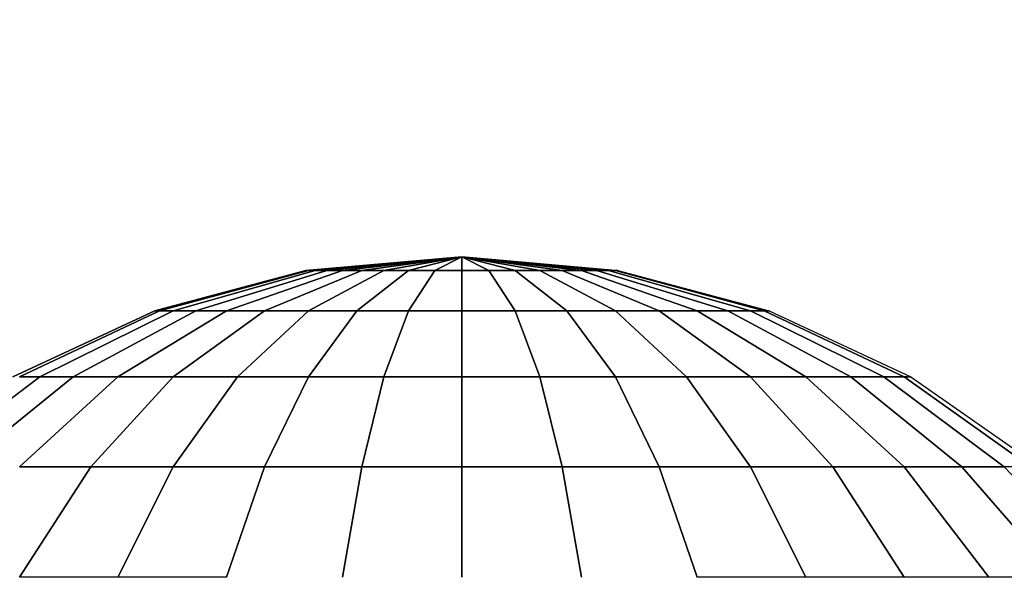
# Model space of a CAD drawing. Units: millimetres. Extents: x 20 to 31930, y -621 to 12656.
# Drawn here: x 3795 to 3810, y 5145 to 5153 of the extents above; entities that cross this region are included whole.
import ezdxf

# ---------------------------------------------------------------- set-up
doc = ezdxf.new("R2010")
doc.units = ezdxf.units.MM
doc.layers.add('Dimensions', color=7, linetype='Continuous')
doc.styles.get("Standard").update_dxf_attribs({"font": 'arial.ttf'})
doc.dimstyles.new('Leikkiset keinu', dxfattribs={"dimtxt": 150, "dimasz": 2.5, "dimexe": 0.06, "dimexo": 0.625, "dimtad": 0, "dimtih": 1, "dimtoh": 1, "dimdec": 0, "dimtxsty": 'Standard', "dimcen": 2.5, "dimadec": 0, "dimazin": 0, "dimtfac": 1, "dimtmove": 0, "dimatfit": 3, "dimfxl": 1, "dimarcsym": 0})

# ---------------------------------------------------------------- blocks, each defined once
blk = doc.blocks.new('*D312')
at = {"layer": 'Defpoints', "color": 0}
for p in [(20.42, 7400.713), (11926.766, 7356.519), (11926.766, -522.618)]:
    blk.add_point(p, dxfattribs=at)
at = {"layer": 'Dimensions', "color": 0, "lineweight": -2}
for p, q in [((20.42, 7400.088), (20.42, -522.678)), ((11926.766, 7355.894), (11926.766, -522.678)), ((22.92, -522.618), (5698.093, -522.618)), ((11924.266, -522.618), (6249.093, -522.618))]:
    blk.add_line(p, q, dxfattribs=at)
at = {"layer": 'Dimensions', "color": 0}
for points in [[(22.92, -522.201), (22.92, -523.035), (20.42, -522.618)], [(11924.266, -523.035), (11924.266, -522.201), (11926.766, -522.618)]]:
    blk.add_solid(points, dxfattribs=at)
at = {"layer": 'Dimensions', "color": 0, "insert": (5973.593, -522.618), "char_height": 150, "attachment_point": 5}
blk.add_mtext('11906', dxfattribs=at)
blk = doc.blocks.new('*D314')
at = {"layer": 'Defpoints', "color": 0}
for p in [(10537.869, 7071.822), (2027.624, 6695.57), (2027.624, -8.822)]:
    blk.add_point(p, dxfattribs=at)
at = {"layer": 'Dimensions', "color": 0, "lineweight": -2}
for p, q in [((10537.869, 7071.197), (10537.869, -8.882)), ((2027.624, 6694.945), (2027.624, -8.882)), ((2030.124, -8.822), (6058.622, -8.822)), ((10535.369, -8.822), (6506.872, -8.822))]:
    blk.add_line(p, q, dxfattribs=at)
at = {"layer": 'Dimensions', "color": 0}
for points in [[(2030.124, -8.406), (2030.124, -9.239), (2027.624, -8.822)], [(10535.369, -9.239), (10535.369, -8.406), (10537.869, -8.822)]]:
    blk.add_solid(points, dxfattribs=at)
at = {"layer": 'Dimensions', "color": 0, "insert": (6282.747, -8.822), "char_height": 150, "attachment_point": 5}
blk.add_mtext('8510', dxfattribs=at)
blk = doc.blocks.new('*D315')
at = {"layer": 'Defpoints', "color": 0}
for p in [(1622.291, 8818.322), (5925.959, 8818.322), (5936.177, 2224.08)]:
    blk.add_point(p, dxfattribs=at)
at = {"layer": 'Dimensions', "color": 0, "lineweight": -2}
for p, q in [((5925.334, 8818.322), (1622.231, 8818.322)), ((1622.291, 8815.822), (1622.291, 5598.401)), ((1622.291, 2226.58), (1622.291, 5444.001)), ((5935.552, 2224.08), (1622.231, 2224.08))]:
    blk.add_line(p, q, dxfattribs=at)
at = {"layer": 'Dimensions', "color": 0}
for points in [[(1622.707, 8815.822), (1621.874, 8815.822), (1622.291, 8818.322)], [(1621.874, 2226.58), (1622.707, 2226.58), (1622.291, 2224.08)]]:
    blk.add_solid(points, dxfattribs=at)
at = {"layer": 'Dimensions', "color": 0, "insert": (1622.291, 5521.201), "char_height": 150, "attachment_point": 5}
blk.add_mtext('6594', dxfattribs=at)

msp = doc.modelspace()

# ---------------------------------------------------------------- linework, layer by layer
at = {"lineweight": -2}
for p, q in [((3799.514, 5149.615), (3801.772, 5149.813)), ((3801.772, 5149.813), (3799.514, 5149.615)), ((3799.514, 5149.615), (3801.772, 5149.813)), ((3801.772, 5149.813), (3799.514, 5149.615)), ((3799.514, 5149.615), (3801.772, 5149.813)), ((3801.772, 5149.813), (3799.514, 5149.615)), ((3799.549, 5149.615), (3801.772, 5149.813)), ((3801.772, 5149.813), (3799.549, 5149.615)), ((3799.549, 5149.615), (3801.772, 5149.813)), ((3801.772, 5149.813), (3799.549, 5149.615)), ((3799.549, 5149.615), (3801.772, 5149.813)), ((3801.772, 5149.813), (3799.549, 5149.615)), ((3799.65, 5149.615), (3801.772, 5149.813)), ((3801.772, 5149.813), (3799.65, 5149.615)), ((3799.65, 5149.615), (3801.772, 5149.813)), ((3801.772, 5149.813), (3799.65, 5149.615)), ((3799.65, 5149.615), (3801.772, 5149.813)), ((3801.772, 5149.813), (3799.65, 5149.615)), ((3799.817, 5149.615), (3801.772, 5149.813)), ((3801.772, 5149.813), (3799.817, 5149.615)), ((3799.817, 5149.615), (3801.772, 5149.813)), ((3801.772, 5149.813), (3799.817, 5149.615)), ((3799.817, 5149.615), (3801.772, 5149.813)), ((3801.772, 5149.813), (3799.817, 5149.615)), ((3800.042, 5149.615), (3801.772, 5149.813)), ((3801.772, 5149.813), (3800.042, 5149.615)), ((3800.042, 5149.615), (3801.772, 5149.813)), ((3801.772, 5149.813), (3800.042, 5149.615)), ((3800.042, 5149.615), (3801.772, 5149.813)), ((3801.772, 5149.813), (3800.042, 5149.615)), ((3800.321, 5149.615), (3801.772, 5149.813)), ((3801.772, 5149.813), (3800.321, 5149.615)), ((3800.321, 5149.615), (3801.772, 5149.813)), ((3801.772, 5149.813), (3800.321, 5149.615)), ((3800.321, 5149.615), (3801.772, 5149.813)), ((3801.772, 5149.813), (3800.321, 5149.615)), ((3800.643, 5149.615), (3801.772, 5149.813)), ((3801.772, 5149.813), (3800.643, 5149.615)), ((3800.643, 5149.615), (3801.772, 5149.813)), ((3801.772, 5149.813), (3800.643, 5149.615)), ((3800.643, 5149.615), (3801.772, 5149.813)), ((3801.772, 5149.813), (3800.643, 5149.615)), ((3801, 5149.615), (3801.772, 5149.813)), ((3801.772, 5149.813), (3801, 5149.615)), ((3801, 5149.615), (3801.772, 5149.813)), ((3801.772, 5149.813), (3801, 5149.615)), ((3801, 5149.615), (3801.772, 5149.813)), ((3801.772, 5149.813), (3801, 5149.615)), ((3801.38, 5149.615), (3801.772, 5149.813)), ((3801.772, 5149.813), (3801.38, 5149.615)), ((3801.38, 5149.615), (3801.772, 5149.813)), ((3801.772, 5149.813), (3801.38, 5149.615)), ((3801.38, 5149.615), (3801.772, 5149.813)), ((3801.772, 5149.813), (3801.38, 5149.615)), ((3801.772, 5149.615), (3801.772, 5149.813)), ((3801.772, 5149.813), (3802.164, 5149.615)), ((3801.772, 5149.813), (3801.772, 5149.615)), ((3803.995, 5149.615), (3801.772, 5149.813)), ((3801.772, 5149.813), (3804.029, 5149.615)), ((3803.893, 5149.615), (3801.772, 5149.813)), ((3801.772, 5149.813), (3803.995, 5149.615)), ((3803.727, 5149.615), (3801.772, 5149.813)), ((3801.772, 5149.813), (3803.893, 5149.615)), ((3803.501, 5149.615), (3801.772, 5149.813)), ((3801.772, 5149.813), (3803.727, 5149.615)), ((3803.223, 5149.615), (3801.772, 5149.813)), ((3801.772, 5149.813), (3803.501, 5149.615)), ((3802.9, 5149.615), (3801.772, 5149.813)), ((3801.772, 5149.813), (3803.223, 5149.615)), ((3802.544, 5149.615), (3801.772, 5149.813)), ((3801.772, 5149.813), (3802.9, 5149.615)), ((3802.164, 5149.615), (3801.772, 5149.813)), ((3801.772, 5149.813), (3802.544, 5149.615)), ((3801.772, 5149.813), (3804.029, 5149.615)), ((3801.772, 5149.615), (3801.772, 5149.813)), ((3801.772, 5149.813), (3802.164, 5149.615)), ((3801.772, 5149.813), (3801.772, 5149.615)), ((3803.995, 5149.615), (3801.772, 5149.813)), ((3801.772, 5149.813), (3804.029, 5149.615)), ((3803.893, 5149.615), (3801.772, 5149.813)), ((3801.772, 5149.813), (3803.995, 5149.615)), ((3803.727, 5149.615), (3801.772, 5149.813)), ((3801.772, 5149.813), (3803.893, 5149.615)), ((3803.501, 5149.615), (3801.772, 5149.813)), ((3801.772, 5149.813), (3803.727, 5149.615)), ((3803.223, 5149.615), (3801.772, 5149.813)), ((3801.772, 5149.813), (3803.501, 5149.615)), ((3802.9, 5149.615), (3801.772, 5149.813)), ((3801.772, 5149.813), (3803.223, 5149.615)), ((3802.544, 5149.615), (3801.772, 5149.813)), ((3801.772, 5149.813), (3802.9, 5149.615)), ((3802.164, 5149.615), (3801.772, 5149.813)), ((3801.772, 5149.813), (3802.544, 5149.615)), ((3801.772, 5149.813), (3804.029, 5149.615)), ((3801.772, 5149.615), (3801.772, 5149.813)), ((3801.772, 5149.813), (3802.164, 5149.615)), ((3801.772, 5149.813), (3801.772, 5149.615)), ((3803.995, 5149.615), (3801.772, 5149.813)), ((3801.772, 5149.813), (3804.029, 5149.615)), ((3803.893, 5149.615), (3801.772, 5149.813)), ((3801.772, 5149.813), (3803.995, 5149.615)), ((3803.727, 5149.615), (3801.772, 5149.813)), ((3801.772, 5149.813), (3803.893, 5149.615)), ((3803.501, 5149.615), (3801.772, 5149.813)), ((3801.772, 5149.813), (3803.727, 5149.615)), ((3803.223, 5149.615), (3801.772, 5149.813)), ((3801.772, 5149.813), (3803.501, 5149.615)), ((3802.9, 5149.615), (3801.772, 5149.813)), ((3801.772, 5149.813), (3803.223, 5149.615)), ((3802.544, 5149.615), (3801.772, 5149.813)), ((3801.772, 5149.813), (3802.9, 5149.615)), ((3802.164, 5149.615), (3801.772, 5149.813)), ((3801.772, 5149.813), (3802.544, 5149.615)), ((3801.772, 5149.813), (3804.029, 5149.615)), ((3797.325, 5149.029), (3799.514, 5149.615)), ((3799.514, 5149.615), (3797.325, 5149.029)), ((3797.325, 5149.029), (3799.514, 5149.615)), ((3799.514, 5149.615), (3797.325, 5149.029)), ((3797.325, 5149.029), (3799.514, 5149.615)), ((3799.514, 5149.615), (3797.325, 5149.029)), ((3797.393, 5149.029), (3799.549, 5149.615)), ((3799.549, 5149.615), (3797.393, 5149.029)), ((3797.393, 5149.029), (3799.549, 5149.615)), ((3799.549, 5149.615), (3797.393, 5149.029)), ((3797.393, 5149.029), (3799.549, 5149.615)), ((3799.549, 5149.615), (3797.393, 5149.029)), ((3797.594, 5149.029), (3799.65, 5149.615)), ((3799.65, 5149.615), (3797.594, 5149.029)), ((3797.594, 5149.029), (3799.65, 5149.615)), ((3799.65, 5149.615), (3797.594, 5149.029)), ((3797.594, 5149.029), (3799.65, 5149.615)), ((3799.65, 5149.615), (3797.594, 5149.029)), ((3797.921, 5149.029), (3799.817, 5149.615)), ((3799.817, 5149.615), (3797.921, 5149.029)), ((3797.921, 5149.029), (3799.817, 5149.615)), ((3799.817, 5149.615), (3797.921, 5149.029)), ((3797.921, 5149.029), (3799.817, 5149.615)), ((3799.817, 5149.615), (3797.921, 5149.029)), ((3798.366, 5149.029), (3800.042, 5149.615)), ((3800.042, 5149.615), (3798.366, 5149.029)), ((3798.366, 5149.029), (3800.042, 5149.615)), ((3800.042, 5149.615), (3798.366, 5149.029)), ((3798.366, 5149.029), (3800.042, 5149.615)), ((3800.042, 5149.615), (3798.366, 5149.029)), ((3798.914, 5149.029), (3800.321, 5149.615)), ((3800.321, 5149.615), (3798.914, 5149.029)), ((3798.914, 5149.029), (3800.321, 5149.615)), ((3800.321, 5149.615), (3798.914, 5149.029)), ((3798.914, 5149.029), (3800.321, 5149.615)), ((3800.321, 5149.615), (3798.914, 5149.029)), ((3799.549, 5149.615), (3799.514, 5149.615)), ((3799.514, 5149.615), (3799.549, 5149.615)), ((3799.549, 5149.615), (3799.514, 5149.615)), ((3799.514, 5149.615), (3799.549, 5149.615)), ((3799.549, 5149.615), (3799.514, 5149.615)), ((3799.514, 5149.615), (3799.549, 5149.615)), ((3799.65, 5149.615), (3799.549, 5149.615)), ((3799.549, 5149.029), (3800.643, 5149.615)), ((3800.643, 5149.615), (3799.549, 5149.029)), ((3799.549, 5149.615), (3799.65, 5149.615)), ((3799.65, 5149.615), (3799.549, 5149.615)), ((3799.549, 5149.029), (3800.643, 5149.615)), ((3800.643, 5149.615), (3799.549, 5149.029)), ((3799.549, 5149.615), (3799.65, 5149.615)), ((3799.65, 5149.615), (3799.549, 5149.615)), ((3799.549, 5149.029), (3800.643, 5149.615)), ((3800.643, 5149.615), (3799.549, 5149.029)), ((3799.549, 5149.615), (3799.65, 5149.615)), ((3799.817, 5149.615), (3799.65, 5149.615)), ((3799.65, 5149.615), (3799.817, 5149.615)), ((3799.817, 5149.615), (3799.65, 5149.615)), ((3799.65, 5149.615), (3799.817, 5149.615)), ((3799.817, 5149.615), (3799.65, 5149.615)), ((3799.65, 5149.615), (3799.817, 5149.615)), ((3800.042, 5149.615), (3799.817, 5149.615)), ((3799.817, 5149.615), (3800.042, 5149.615)), ((3800.042, 5149.615), (3799.817, 5149.615)), ((3799.817, 5149.615), (3800.042, 5149.615)), ((3800.042, 5149.615), (3799.817, 5149.615)), ((3799.817, 5149.615), (3800.042, 5149.615)), ((3800.321, 5149.615), (3800.042, 5149.615)), ((3800.042, 5149.615), (3800.321, 5149.615)), ((3800.321, 5149.615), (3800.042, 5149.615)), ((3800.042, 5149.615), (3800.321, 5149.615)), ((3800.321, 5149.615), (3800.042, 5149.615)), ((3800.042, 5149.615), (3800.321, 5149.615)), ((3800.251, 5149.029), (3801, 5149.615)), ((3801, 5149.615), (3800.251, 5149.029)), ((3800.251, 5149.029), (3801, 5149.615)), ((3801, 5149.615), (3800.251, 5149.029)), ((3800.251, 5149.029), (3801, 5149.615)), ((3801, 5149.615), (3800.251, 5149.029)), ((3800.643, 5149.615), (3800.321, 5149.615)), ((3800.321, 5149.615), (3800.643, 5149.615)), ((3800.643, 5149.615), (3800.321, 5149.615)), ((3800.321, 5149.615), (3800.643, 5149.615)), ((3800.643, 5149.615), (3800.321, 5149.615)), ((3800.321, 5149.615), (3800.643, 5149.615)), ((3801, 5149.615), (3800.643, 5149.615)), ((3800.643, 5149.615), (3801, 5149.615)), ((3801, 5149.615), (3800.643, 5149.615)), ((3800.643, 5149.615), (3801, 5149.615)), ((3801, 5149.615), (3800.643, 5149.615)), ((3800.643, 5149.615), (3801, 5149.615)), ((3801.38, 5149.615), (3801, 5149.615)), ((3801, 5149.029), (3801.38, 5149.615)), ((3801, 5149.615), (3801.38, 5149.615)), ((3801.38, 5149.615), (3801, 5149.029)), ((3801.38, 5149.615), (3801, 5149.615)), ((3801, 5149.029), (3801.38, 5149.615)), ((3801, 5149.615), (3801.38, 5149.615)), ((3801.38, 5149.615), (3801, 5149.029)), ((3801.38, 5149.615), (3801, 5149.615)), ((3801, 5149.029), (3801.38, 5149.615)), ((3801, 5149.615), (3801.38, 5149.615)), ((3801.38, 5149.615), (3801, 5149.029)), ((3801.772, 5149.615), (3801.38, 5149.615)), ((3801.38, 5149.615), (3801.772, 5149.615)), ((3801.772, 5149.615), (3801.38, 5149.615)), ((3801.38, 5149.615), (3801.772, 5149.615)), ((3801.772, 5149.615), (3801.38, 5149.615)), ((3801.38, 5149.615), (3801.772, 5149.615)), ((3802.164, 5149.615), (3801.772, 5149.615)), ((3801.772, 5149.029), (3801.772, 5149.615)), ((3801.772, 5149.615), (3802.164, 5149.615)), ((3801.772, 5149.615), (3801.772, 5149.029)), ((3802.164, 5149.615), (3801.772, 5149.615)), ((3801.772, 5149.029), (3801.772, 5149.615)), ((3801.772, 5149.615), (3802.164, 5149.615)), ((3801.772, 5149.615), (3801.772, 5149.029)), ((3802.164, 5149.615), (3801.772, 5149.615)), ((3801.772, 5149.029), (3801.772, 5149.615)), ((3801.772, 5149.615), (3802.164, 5149.615)), ((3801.772, 5149.615), (3801.772, 5149.029)), ((3802.544, 5149.615), (3802.164, 5149.615)), ((3802.164, 5149.615), (3802.544, 5149.029)), ((3802.164, 5149.615), (3802.544, 5149.615)), ((3802.544, 5149.029), (3802.164, 5149.615)), ((3802.544, 5149.615), (3802.164, 5149.615)), ((3802.164, 5149.615), (3802.544, 5149.029)), ((3802.164, 5149.615), (3802.544, 5149.615)), ((3802.544, 5149.029), (3802.164, 5149.615)), ((3802.544, 5149.615), (3802.164, 5149.615)), ((3802.164, 5149.615), (3802.544, 5149.029)), ((3802.164, 5149.615), (3802.544, 5149.615)), ((3802.544, 5149.029), (3802.164, 5149.615)), ((3802.9, 5149.615), (3802.544, 5149.615)), ((3802.544, 5149.615), (3802.9, 5149.615)), ((3803.292, 5149.029), (3802.544, 5149.615)), ((3802.544, 5149.615), (3803.292, 5149.029)), ((3802.9, 5149.615), (3802.544, 5149.615)), ((3802.544, 5149.615), (3802.9, 5149.615)), ((3803.292, 5149.029), (3802.544, 5149.615)), ((3802.544, 5149.615), (3803.292, 5149.029)), ((3802.9, 5149.615), (3802.544, 5149.615)), ((3802.544, 5149.615), (3802.9, 5149.615)), ((3803.292, 5149.029), (3802.544, 5149.615)), ((3802.544, 5149.615), (3803.292, 5149.029)), ((3803.223, 5149.615), (3802.9, 5149.615)), ((3803.995, 5149.029), (3802.9, 5149.615)), ((3802.9, 5149.615), (3803.223, 5149.615)), ((3802.9, 5149.615), (3803.995, 5149.029)), ((3803.223, 5149.615), (3802.9, 5149.615)), ((3803.995, 5149.029), (3802.9, 5149.615)), ((3802.9, 5149.615), (3803.223, 5149.615)), ((3802.9, 5149.615), (3803.995, 5149.029)), ((3803.223, 5149.615), (3802.9, 5149.615)), ((3803.995, 5149.029), (3802.9, 5149.615)), ((3802.9, 5149.615), (3803.223, 5149.615)), ((3802.9, 5149.615), (3803.995, 5149.029)), ((3803.501, 5149.615), (3803.223, 5149.615)), ((3803.223, 5149.615), (3803.501, 5149.615)), ((3804.63, 5149.029), (3803.223, 5149.615)), ((3803.223, 5149.615), (3804.63, 5149.029)), ((3803.501, 5149.615), (3803.223, 5149.615)), ((3803.223, 5149.615), (3803.501, 5149.615)), ((3804.63, 5149.029), (3803.223, 5149.615)), ((3803.223, 5149.615), (3804.63, 5149.029)), ((3803.501, 5149.615), (3803.223, 5149.615)), ((3803.223, 5149.615), (3803.501, 5149.615)), ((3804.63, 5149.029), (3803.223, 5149.615)), ((3803.223, 5149.615), (3804.63, 5149.029)), ((3803.727, 5149.615), (3803.501, 5149.615)), ((3805.178, 5149.029), (3803.501, 5149.615)), ((3803.501, 5149.615), (3803.727, 5149.615)), ((3803.501, 5149.615), (3805.178, 5149.029)), ((3803.727, 5149.615), (3803.501, 5149.615)), ((3805.178, 5149.029), (3803.501, 5149.615)), ((3803.501, 5149.615), (3803.727, 5149.615)), ((3803.501, 5149.615), (3805.178, 5149.029)), ((3803.727, 5149.615), (3803.501, 5149.615)), ((3805.178, 5149.029), (3803.501, 5149.615)), ((3803.501, 5149.615), (3803.727, 5149.615)), ((3803.501, 5149.615), (3805.178, 5149.029)), ((3803.893, 5149.615), (3803.727, 5149.615)), ((3805.622, 5149.029), (3803.727, 5149.615)), ((3803.727, 5149.615), (3803.893, 5149.615)), ((3803.727, 5149.615), (3805.622, 5149.029)), ((3803.893, 5149.615), (3803.727, 5149.615)), ((3805.622, 5149.029), (3803.727, 5149.615)), ((3803.727, 5149.615), (3803.893, 5149.615)), ((3803.727, 5149.615), (3805.622, 5149.029)), ((3803.893, 5149.615), (3803.727, 5149.615)), ((3805.622, 5149.029), (3803.727, 5149.615)), ((3803.727, 5149.615), (3803.893, 5149.615)), ((3803.727, 5149.615), (3805.622, 5149.029)), ((3803.995, 5149.615), (3803.893, 5149.615)), ((3805.95, 5149.029), (3803.893, 5149.615)), ((3803.893, 5149.615), (3803.995, 5149.615)), ((3803.893, 5149.615), (3805.95, 5149.029)), ((3803.995, 5149.615), (3803.893, 5149.615)), ((3805.95, 5149.029), (3803.893, 5149.615)), ((3803.893, 5149.615), (3803.995, 5149.615)), ((3803.893, 5149.615), (3805.95, 5149.029)), ((3803.995, 5149.615), (3803.893, 5149.615)), ((3805.95, 5149.029), (3803.893, 5149.615)), ((3803.893, 5149.615), (3803.995, 5149.615)), ((3803.893, 5149.615), (3805.95, 5149.029)), ((3804.029, 5149.615), (3803.995, 5149.615)), ((3806.15, 5149.029), (3803.995, 5149.615)), ((3803.995, 5149.615), (3804.029, 5149.615)), ((3803.995, 5149.615), (3806.15, 5149.029)), ((3804.029, 5149.615), (3803.995, 5149.615)), ((3806.15, 5149.029), (3803.995, 5149.615)), ((3803.995, 5149.615), (3804.029, 5149.615)), ((3803.995, 5149.615), (3806.15, 5149.029)), ((3804.029, 5149.615), (3803.995, 5149.615)), ((3806.15, 5149.029), (3803.995, 5149.615)), ((3803.995, 5149.615), (3804.029, 5149.615)), ((3803.995, 5149.615), (3806.15, 5149.029)), ((3804.029, 5149.615), (3806.218, 5149.029)), ((3804.029, 5149.615), (3806.218, 5149.029)), ((3804.029, 5149.615), (3806.218, 5149.029)), ((3804.029, 5149.615), (3806.218, 5149.029)), ((3804.029, 5149.615), (3806.218, 5149.029)), ((3804.029, 5149.615), (3806.218, 5149.029)), ((3795.272, 5148.071), (3797.325, 5149.029)), ((3797.325, 5149.029), (3795.272, 5148.071)), ((3795.272, 5148.071), (3797.325, 5149.029)), ((3797.325, 5149.029), (3795.272, 5148.071)), ((3795.272, 5148.071), (3797.325, 5149.029)), ((3797.325, 5149.029), (3795.272, 5148.071)), ((3795.37, 5148.071), (3797.393, 5149.029)), ((3797.393, 5149.029), (3795.37, 5148.071)), ((3795.37, 5148.071), (3797.393, 5149.029)), ((3797.393, 5149.029), (3795.37, 5148.071)), ((3795.37, 5148.071), (3797.393, 5149.029)), ((3797.393, 5149.029), (3795.37, 5148.071)), ((3795.664, 5148.071), (3797.594, 5149.029)), ((3797.594, 5149.029), (3795.664, 5148.071)), ((3795.664, 5148.071), (3797.594, 5149.029)), ((3797.594, 5149.029), (3795.664, 5148.071)), ((3795.664, 5148.071), (3797.594, 5149.029)), ((3797.594, 5149.029), (3795.664, 5148.071)), ((3796.143, 5148.071), (3797.921, 5149.029)), ((3797.921, 5149.029), (3796.143, 5148.071)), ((3796.143, 5148.071), (3797.921, 5149.029)), ((3797.921, 5149.029), (3796.143, 5148.071)), ((3796.143, 5148.071), (3797.921, 5149.029)), ((3797.921, 5149.029), (3796.143, 5148.071)), ((3796.792, 5148.071), (3798.366, 5149.029)), ((3798.366, 5149.029), (3796.792, 5148.071)), ((3796.792, 5148.071), (3798.366, 5149.029)), ((3798.366, 5149.029), (3796.792, 5148.071)), ((3796.792, 5148.071), (3798.366, 5149.029)), ((3798.366, 5149.029), (3796.792, 5148.071)), ((3797.393, 5149.029), (3797.325, 5149.029)), ((3797.325, 5149.029), (3797.393, 5149.029)), ((3797.393, 5149.029), (3797.325, 5149.029)), ((3797.325, 5149.029), (3797.393, 5149.029)), ((3797.393, 5149.029), (3797.325, 5149.029)), ((3797.325, 5149.029), (3797.393, 5149.029)), ((3797.594, 5149.029), (3797.393, 5149.029)), ((3797.393, 5149.029), (3797.594, 5149.029)), ((3797.594, 5149.029), (3797.393, 5149.029)), ((3797.393, 5149.029), (3797.594, 5149.029)), ((3797.594, 5149.029), (3797.393, 5149.029)), ((3797.393, 5149.029), (3797.594, 5149.029)), ((3797.921, 5149.029), (3797.594, 5149.029)), ((3797.594, 5148.071), (3798.914, 5149.029)), ((3798.914, 5149.029), (3797.594, 5148.071)), ((3797.594, 5149.029), (3797.921, 5149.029)), ((3797.921, 5149.029), (3797.594, 5149.029)), ((3797.594, 5148.071), (3798.914, 5149.029)), ((3798.914, 5149.029), (3797.594, 5148.071)), ((3797.594, 5149.029), (3797.921, 5149.029)), ((3797.921, 5149.029), (3797.594, 5149.029)), ((3797.594, 5148.071), (3798.914, 5149.029)), ((3798.914, 5149.029), (3797.594, 5148.071)), ((3797.594, 5149.029), (3797.921, 5149.029)), ((3798.366, 5149.029), (3797.921, 5149.029)), ((3797.921, 5149.029), (3798.366, 5149.029)), ((3798.366, 5149.029), (3797.921, 5149.029)), ((3797.921, 5149.029), (3798.366, 5149.029)), ((3798.366, 5149.029), (3797.921, 5149.029)), ((3797.921, 5149.029), (3798.366, 5149.029)), ((3798.914, 5149.029), (3798.366, 5149.029)), ((3798.366, 5149.029), (3798.914, 5149.029)), ((3798.914, 5149.029), (3798.366, 5149.029)), ((3798.366, 5149.029), (3798.914, 5149.029)), ((3798.914, 5149.029), (3798.366, 5149.029)), ((3798.366, 5149.029), (3798.914, 5149.029)), ((3798.522, 5148.071), (3799.549, 5149.029)), ((3799.549, 5149.029), (3798.522, 5148.071)), ((3798.522, 5148.071), (3799.549, 5149.029)), ((3799.549, 5149.029), (3798.522, 5148.071)), ((3798.522, 5148.071), (3799.549, 5149.029)), ((3799.549, 5149.029), (3798.522, 5148.071)), ((3799.549, 5149.029), (3798.914, 5149.029)), ((3798.914, 5149.029), (3799.549, 5149.029)), ((3799.549, 5149.029), (3798.914, 5149.029)), ((3798.914, 5149.029), (3799.549, 5149.029)), ((3799.549, 5149.029), (3798.914, 5149.029)), ((3798.914, 5149.029), (3799.549, 5149.029)), ((3800.251, 5149.029), (3799.549, 5149.029)), ((3799.549, 5148.071), (3800.251, 5149.029)), ((3799.549, 5149.029), (3800.251, 5149.029)), ((3800.251, 5149.029), (3799.549, 5148.071)), ((3800.251, 5149.029), (3799.549, 5149.029)), ((3799.549, 5148.071), (3800.251, 5149.029)), ((3799.549, 5149.029), (3800.251, 5149.029)), ((3800.251, 5149.029), (3799.549, 5148.071)), ((3800.251, 5149.029), (3799.549, 5149.029)), ((3799.549, 5148.071), (3800.251, 5149.029)), ((3799.549, 5149.029), (3800.251, 5149.029)), ((3800.251, 5149.029), (3799.549, 5148.071)), ((3801, 5149.029), (3800.251, 5149.029)), ((3800.251, 5149.029), (3801, 5149.029)), ((3801, 5149.029), (3800.251, 5149.029)), ((3800.251, 5149.029), (3801, 5149.029)), ((3801, 5149.029), (3800.251, 5149.029)), ((3800.251, 5149.029), (3801, 5149.029)), ((3800.643, 5148.071), (3801, 5149.029)), ((3801, 5149.029), (3800.643, 5148.071)), ((3800.643, 5148.071), (3801, 5149.029)), ((3801, 5149.029), (3800.643, 5148.071)), ((3800.643, 5148.071), (3801, 5149.029)), ((3801, 5149.029), (3800.643, 5148.071)), ((3801.772, 5149.029), (3801, 5149.029)), ((3801, 5149.029), (3801.772, 5149.029)), ((3801.772, 5149.029), (3801, 5149.029)), ((3801, 5149.029), (3801.772, 5149.029)), ((3801.772, 5149.029), (3801, 5149.029)), ((3801, 5149.029), (3801.772, 5149.029)), ((3802.544, 5149.029), (3801.772, 5149.029)), ((3801.772, 5148.071), (3801.772, 5149.029)), ((3801.772, 5149.029), (3802.544, 5149.029)), ((3801.772, 5149.029), (3801.772, 5148.071)), ((3802.544, 5149.029), (3801.772, 5149.029)), ((3801.772, 5148.071), (3801.772, 5149.029)), ((3801.772, 5149.029), (3802.544, 5149.029)), ((3801.772, 5149.029), (3801.772, 5148.071)), ((3802.544, 5149.029), (3801.772, 5149.029)), ((3801.772, 5148.071), (3801.772, 5149.029)), ((3801.772, 5149.029), (3802.544, 5149.029)), ((3801.772, 5149.029), (3801.772, 5148.071)), ((3803.292, 5149.029), (3802.544, 5149.029)), ((3802.544, 5149.029), (3802.9, 5148.071)), ((3802.9, 5148.071), (3802.544, 5149.029)), ((3802.544, 5149.029), (3803.292, 5149.029)), ((3803.292, 5149.029), (3802.544, 5149.029)), ((3802.544, 5149.029), (3802.9, 5148.071)), ((3802.9, 5148.071), (3802.544, 5149.029)), ((3802.544, 5149.029), (3803.292, 5149.029)), ((3803.292, 5149.029), (3802.544, 5149.029)), ((3802.544, 5149.029), (3802.9, 5148.071)), ((3802.9, 5148.071), (3802.544, 5149.029)), ((3802.544, 5149.029), (3803.292, 5149.029)), ((3803.995, 5149.029), (3803.292, 5149.029)), ((3803.995, 5148.071), (3803.292, 5149.029)), ((3803.292, 5149.029), (3803.995, 5149.029)), ((3803.292, 5149.029), (3803.995, 5148.071)), ((3803.995, 5149.029), (3803.292, 5149.029)), ((3803.995, 5148.071), (3803.292, 5149.029)), ((3803.292, 5149.029), (3803.995, 5149.029)), ((3803.292, 5149.029), (3803.995, 5148.071)), ((3803.995, 5149.029), (3803.292, 5149.029)), ((3803.995, 5148.071), (3803.292, 5149.029)), ((3803.292, 5149.029), (3803.995, 5149.029)), ((3803.292, 5149.029), (3803.995, 5148.071)), ((3804.63, 5149.029), (3803.995, 5149.029)), ((3805.022, 5148.071), (3803.995, 5149.029)), ((3803.995, 5149.029), (3804.63, 5149.029)), ((3803.995, 5149.029), (3805.022, 5148.071)), ((3804.63, 5149.029), (3803.995, 5149.029)), ((3805.022, 5148.071), (3803.995, 5149.029)), ((3803.995, 5149.029), (3804.63, 5149.029)), ((3803.995, 5149.029), (3805.022, 5148.071)), ((3804.63, 5149.029), (3803.995, 5149.029)), ((3805.022, 5148.071), (3803.995, 5149.029)), ((3803.995, 5149.029), (3804.63, 5149.029)), ((3803.995, 5149.029), (3805.022, 5148.071)), ((3805.178, 5149.029), (3804.63, 5149.029)), ((3805.95, 5148.071), (3804.63, 5149.029)), ((3804.63, 5149.029), (3805.178, 5149.029)), ((3804.63, 5149.029), (3805.95, 5148.071)), ((3805.178, 5149.029), (3804.63, 5149.029)), ((3805.95, 5148.071), (3804.63, 5149.029)), ((3804.63, 5149.029), (3805.178, 5149.029)), ((3804.63, 5149.029), (3805.95, 5148.071)), ((3805.178, 5149.029), (3804.63, 5149.029)), ((3805.95, 5148.071), (3804.63, 5149.029)), ((3804.63, 5149.029), (3805.178, 5149.029)), ((3804.63, 5149.029), (3805.95, 5148.071)), ((3805.622, 5149.029), (3805.178, 5149.029)), ((3806.751, 5148.071), (3805.178, 5149.029)), ((3805.178, 5149.029), (3805.622, 5149.029)), ((3805.178, 5149.029), (3806.751, 5148.071)), ((3805.622, 5149.029), (3805.178, 5149.029)), ((3806.751, 5148.071), (3805.178, 5149.029)), ((3805.178, 5149.029), (3805.622, 5149.029)), ((3805.178, 5149.029), (3806.751, 5148.071)), ((3805.622, 5149.029), (3805.178, 5149.029)), ((3806.751, 5148.071), (3805.178, 5149.029)), ((3805.178, 5149.029), (3805.622, 5149.029)), ((3805.178, 5149.029), (3806.751, 5148.071)), ((3805.95, 5149.029), (3805.622, 5149.029)), ((3805.622, 5149.029), (3805.95, 5149.029)), ((3807.401, 5148.071), (3805.622, 5149.029)), ((3805.622, 5149.029), (3807.401, 5148.071)), ((3805.95, 5149.029), (3805.622, 5149.029)), ((3805.622, 5149.029), (3805.95, 5149.029)), ((3807.401, 5148.071), (3805.622, 5149.029)), ((3805.622, 5149.029), (3807.401, 5148.071)), ((3805.95, 5149.029), (3805.622, 5149.029)), ((3805.622, 5149.029), (3805.95, 5149.029)), ((3807.401, 5148.071), (3805.622, 5149.029)), ((3805.622, 5149.029), (3807.401, 5148.071)), ((3806.15, 5149.029), (3805.95, 5149.029)), ((3807.88, 5148.071), (3805.95, 5149.029)), ((3805.95, 5149.029), (3806.15, 5149.029)), ((3805.95, 5149.029), (3807.88, 5148.071)), ((3806.15, 5149.029), (3805.95, 5149.029)), ((3807.88, 5148.071), (3805.95, 5149.029)), ((3805.95, 5149.029), (3806.15, 5149.029)), ((3805.95, 5149.029), (3807.88, 5148.071)), ((3806.15, 5149.029), (3805.95, 5149.029)), ((3807.88, 5148.071), (3805.95, 5149.029)), ((3805.95, 5149.029), (3806.15, 5149.029)), ((3805.95, 5149.029), (3807.88, 5148.071)), ((3806.218, 5149.029), (3806.15, 5149.029)), ((3808.173, 5148.071), (3806.15, 5149.029)), ((3806.15, 5149.029), (3806.218, 5149.029)), ((3806.15, 5149.029), (3808.173, 5148.071)), ((3806.218, 5149.029), (3806.15, 5149.029)), ((3808.173, 5148.071), (3806.15, 5149.029)), ((3806.15, 5149.029), (3806.218, 5149.029)), ((3806.15, 5149.029), (3808.173, 5148.071)), ((3806.218, 5149.029), (3806.15, 5149.029)), ((3808.173, 5148.071), (3806.15, 5149.029)), ((3806.15, 5149.029), (3806.218, 5149.029)), ((3806.15, 5149.029), (3808.173, 5148.071)), ((3806.218, 5149.029), (3808.272, 5148.071)), ((3806.218, 5149.029), (3808.272, 5148.071)), ((3806.218, 5149.029), (3808.272, 5148.071)), ((3806.218, 5149.029), (3808.272, 5148.071)), ((3806.218, 5149.029), (3808.272, 5148.071)), ((3806.218, 5149.029), (3808.272, 5148.071)), ((3793.919, 5146.771), (3795.664, 5148.071)), ((3795.664, 5148.071), (3793.919, 5146.771)), ((3793.919, 5146.771), (3795.664, 5148.071)), ((3795.664, 5148.071), (3793.919, 5146.771)), ((3793.919, 5146.771), (3795.664, 5148.071)), ((3795.664, 5148.071), (3793.919, 5146.771)), ((3794.535, 5146.771), (3796.143, 5148.071)), ((3796.143, 5148.071), (3794.535, 5146.771)), ((3794.535, 5146.771), (3796.143, 5148.071)), ((3796.143, 5148.071), (3794.535, 5146.771)), ((3794.535, 5146.771), (3796.143, 5148.071)), ((3796.143, 5148.071), (3794.535, 5146.771)), ((3795.664, 5148.071), (3795.37, 5148.071)), ((3795.37, 5146.771), (3796.792, 5148.071)), ((3796.792, 5148.071), (3795.37, 5146.771)), ((3795.37, 5148.071), (3795.664, 5148.071)), ((3795.664, 5148.071), (3795.37, 5148.071)), ((3795.37, 5146.771), (3796.792, 5148.071)), ((3796.792, 5148.071), (3795.37, 5146.771)), ((3795.37, 5148.071), (3795.664, 5148.071)), ((3795.664, 5148.071), (3795.37, 5148.071)), ((3795.37, 5146.771), (3796.792, 5148.071)), ((3796.792, 5148.071), (3795.37, 5146.771)), ((3795.37, 5148.071), (3795.664, 5148.071)), ((3796.143, 5148.071), (3795.664, 5148.071)), ((3795.664, 5148.071), (3796.143, 5148.071)), ((3796.143, 5148.071), (3795.664, 5148.071)), ((3795.664, 5148.071), (3796.143, 5148.071)), ((3796.143, 5148.071), (3795.664, 5148.071)), ((3795.664, 5148.071), (3796.143, 5148.071)), ((3796.792, 5148.071), (3796.143, 5148.071)), ((3796.143, 5148.071), (3796.792, 5148.071)), ((3796.792, 5148.071), (3796.143, 5148.071)), ((3796.143, 5148.071), (3796.792, 5148.071)), ((3796.792, 5148.071), (3796.143, 5148.071)), ((3796.143, 5148.071), (3796.792, 5148.071)), ((3796.4, 5146.771), (3797.594, 5148.071)), ((3797.594, 5148.071), (3796.4, 5146.771)), ((3796.4, 5146.771), (3797.594, 5148.071)), ((3797.594, 5148.071), (3796.4, 5146.771)), ((3796.4, 5146.771), (3797.594, 5148.071)), ((3797.594, 5148.071), (3796.4, 5146.771)), ((3797.594, 5148.071), (3796.792, 5148.071)), ((3796.792, 5148.071), (3797.594, 5148.071)), ((3797.594, 5148.071), (3796.792, 5148.071)), ((3796.792, 5148.071), (3797.594, 5148.071)), ((3797.594, 5148.071), (3796.792, 5148.071)), ((3796.792, 5148.071), (3797.594, 5148.071)), ((3798.522, 5148.071), (3797.594, 5148.071)), ((3797.594, 5146.771), (3798.522, 5148.071)), ((3797.594, 5148.071), (3798.522, 5148.071)), ((3798.522, 5148.071), (3797.594, 5146.771)), ((3798.522, 5148.071), (3797.594, 5148.071)), ((3797.594, 5146.771), (3798.522, 5148.071)), ((3797.594, 5148.071), (3798.522, 5148.071)), ((3798.522, 5148.071), (3797.594, 5146.771)), ((3798.522, 5148.071), (3797.594, 5148.071)), ((3797.594, 5146.771), (3798.522, 5148.071)), ((3797.594, 5148.071), (3798.522, 5148.071)), ((3798.522, 5148.071), (3797.594, 5146.771)), ((3799.549, 5148.071), (3798.522, 5148.071)), ((3798.522, 5148.071), (3799.549, 5148.071)), ((3799.549, 5148.071), (3798.522, 5148.071)), ((3798.522, 5148.071), (3799.549, 5148.071)), ((3799.549, 5148.071), (3798.522, 5148.071)), ((3798.522, 5148.071), (3799.549, 5148.071)), ((3798.914, 5146.771), (3799.549, 5148.071)), ((3799.549, 5148.071), (3798.914, 5146.771)), ((3798.914, 5146.771), (3799.549, 5148.071)), ((3799.549, 5148.071), (3798.914, 5146.771)), ((3798.914, 5146.771), (3799.549, 5148.071)), ((3799.549, 5148.071), (3798.914, 5146.771)), ((3800.643, 5148.071), (3799.549, 5148.071)), ((3799.549, 5148.071), (3800.643, 5148.071)), ((3800.643, 5148.071), (3799.549, 5148.071)), ((3799.549, 5148.071), (3800.643, 5148.071)), ((3800.643, 5148.071), (3799.549, 5148.071)), ((3799.549, 5148.071), (3800.643, 5148.071)), ((3800.321, 5146.771), (3800.643, 5148.071)), ((3800.643, 5148.071), (3800.321, 5146.771)), ((3800.321, 5146.771), (3800.643, 5148.071)), ((3800.643, 5148.071), (3800.321, 5146.771)), ((3800.321, 5146.771), (3800.643, 5148.071)), ((3800.643, 5148.071), (3800.321, 5146.771)), ((3801.772, 5148.071), (3800.643, 5148.071)), ((3800.643, 5148.071), (3801.772, 5148.071)), ((3801.772, 5148.071), (3800.643, 5148.071)), ((3800.643, 5148.071), (3801.772, 5148.071)), ((3801.772, 5148.071), (3800.643, 5148.071)), ((3800.643, 5148.071), (3801.772, 5148.071)), ((3802.9, 5148.071), (3801.772, 5148.071)), ((3801.772, 5148.071), (3802.9, 5148.071)), ((3801.772, 5146.771), (3801.772, 5148.071)), ((3801.772, 5148.071), (3801.772, 5146.771)), ((3802.9, 5148.071), (3801.772, 5148.071)), ((3801.772, 5148.071), (3802.9, 5148.071)), ((3801.772, 5146.771), (3801.772, 5148.071)), ((3801.772, 5148.071), (3801.772, 5146.771)), ((3802.9, 5148.071), (3801.772, 5148.071)), ((3801.772, 5148.071), (3802.9, 5148.071)), ((3801.772, 5146.771), (3801.772, 5148.071)), ((3801.772, 5148.071), (3801.772, 5146.771)), ((3803.995, 5148.071), (3802.9, 5148.071)), ((3802.9, 5148.071), (3803.223, 5146.771)), ((3803.223, 5146.771), (3802.9, 5148.071)), ((3802.9, 5148.071), (3803.995, 5148.071)), ((3803.995, 5148.071), (3802.9, 5148.071)), ((3802.9, 5148.071), (3803.223, 5146.771)), ((3803.223, 5146.771), (3802.9, 5148.071)), ((3802.9, 5148.071), (3803.995, 5148.071)), ((3803.995, 5148.071), (3802.9, 5148.071)), ((3802.9, 5148.071), (3803.223, 5146.771)), ((3803.223, 5146.771), (3802.9, 5148.071)), ((3802.9, 5148.071), (3803.995, 5148.071)), ((3805.022, 5148.071), (3803.995, 5148.071)), ((3804.63, 5146.771), (3803.995, 5148.071)), ((3803.995, 5148.071), (3805.022, 5148.071)), ((3803.995, 5148.071), (3804.63, 5146.771)), ((3805.022, 5148.071), (3803.995, 5148.071)), ((3804.63, 5146.771), (3803.995, 5148.071)), ((3803.995, 5148.071), (3805.022, 5148.071)), ((3803.995, 5148.071), (3804.63, 5146.771)), ((3805.022, 5148.071), (3803.995, 5148.071)), ((3804.63, 5146.771), (3803.995, 5148.071)), ((3803.995, 5148.071), (3805.022, 5148.071)), ((3803.995, 5148.071), (3804.63, 5146.771)), ((3805.95, 5148.071), (3805.022, 5148.071)), ((3805.95, 5146.771), (3805.022, 5148.071)), ((3805.022, 5148.071), (3805.95, 5148.071)), ((3805.022, 5148.071), (3805.95, 5146.771)), ((3805.95, 5148.071), (3805.022, 5148.071)), ((3805.95, 5146.771), (3805.022, 5148.071)), ((3805.022, 5148.071), (3805.95, 5148.071)), ((3805.022, 5148.071), (3805.95, 5146.771)), ((3805.95, 5148.071), (3805.022, 5148.071)), ((3805.95, 5146.771), (3805.022, 5148.071)), ((3805.022, 5148.071), (3805.95, 5148.071)), ((3805.022, 5148.071), (3805.95, 5146.771)), ((3806.751, 5148.071), (3805.95, 5148.071)), ((3807.143, 5146.771), (3805.95, 5148.071)), ((3805.95, 5148.071), (3806.751, 5148.071)), ((3805.95, 5148.071), (3807.143, 5146.771)), ((3806.751, 5148.071), (3805.95, 5148.071)), ((3807.143, 5146.771), (3805.95, 5148.071)), ((3805.95, 5148.071), (3806.751, 5148.071)), ((3805.95, 5148.071), (3807.143, 5146.771)), ((3806.751, 5148.071), (3805.95, 5148.071)), ((3807.143, 5146.771), (3805.95, 5148.071)), ((3805.95, 5148.071), (3806.751, 5148.071)), ((3805.95, 5148.071), (3807.143, 5146.771)), ((3807.401, 5148.071), (3806.751, 5148.071)), ((3808.173, 5146.771), (3806.751, 5148.071)), ((3806.751, 5148.071), (3807.401, 5148.071)), ((3806.751, 5148.071), (3808.173, 5146.771)), ((3807.401, 5148.071), (3806.751, 5148.071)), ((3808.173, 5146.771), (3806.751, 5148.071)), ((3806.751, 5148.071), (3807.401, 5148.071)), ((3806.751, 5148.071), (3808.173, 5146.771)), ((3807.401, 5148.071), (3806.751, 5148.071)), ((3808.173, 5146.771), (3806.751, 5148.071)), ((3806.751, 5148.071), (3807.401, 5148.071)), ((3806.751, 5148.071), (3808.173, 5146.771)), ((3807.88, 5148.071), (3807.401, 5148.071)), ((3809.008, 5146.771), (3807.401, 5148.071)), ((3807.401, 5148.071), (3807.88, 5148.071)), ((3807.401, 5148.071), (3809.008, 5146.771)), ((3807.88, 5148.071), (3807.401, 5148.071)), ((3809.008, 5146.771), (3807.401, 5148.071)), ((3807.401, 5148.071), (3807.88, 5148.071)), ((3807.401, 5148.071), (3809.008, 5146.771)), ((3807.88, 5148.071), (3807.401, 5148.071)), ((3809.008, 5146.771), (3807.401, 5148.071)), ((3807.401, 5148.071), (3807.88, 5148.071)), ((3807.401, 5148.071), (3809.008, 5146.771)), ((3808.173, 5148.071), (3807.88, 5148.071)), ((3809.624, 5146.771), (3807.88, 5148.071)), ((3807.88, 5148.071), (3808.173, 5148.071)), ((3807.88, 5148.071), (3809.624, 5146.771)), ((3808.173, 5148.071), (3807.88, 5148.071)), ((3809.624, 5146.771), (3807.88, 5148.071)), ((3807.88, 5148.071), (3808.173, 5148.071)), ((3807.88, 5148.071), (3809.624, 5146.771)), ((3808.173, 5148.071), (3807.88, 5148.071)), ((3809.624, 5146.771), (3807.88, 5148.071)), ((3807.88, 5148.071), (3808.173, 5148.071)), ((3807.88, 5148.071), (3809.624, 5146.771)), ((3808.272, 5148.071), (3808.173, 5148.071)), ((3810.001, 5146.771), (3808.173, 5148.071)), ((3808.173, 5148.071), (3808.272, 5148.071)), ((3808.173, 5148.071), (3810.001, 5146.771)), ((3808.272, 5148.071), (3808.173, 5148.071)), ((3810.001, 5146.771), (3808.173, 5148.071)), ((3808.173, 5148.071), (3808.272, 5148.071)), ((3808.173, 5148.071), (3810.001, 5146.771)), ((3808.272, 5148.071), (3808.173, 5148.071)), ((3810.001, 5146.771), (3808.173, 5148.071)), ((3808.173, 5148.071), (3808.272, 5148.071)), ((3808.173, 5148.071), (3810.001, 5146.771)), ((3808.272, 5148.071), (3810.128, 5146.771)), ((3808.272, 5148.071), (3810.128, 5146.771)), ((3808.272, 5148.071), (3810.128, 5146.771)), ((3808.272, 5148.071), (3810.128, 5146.771)), ((3808.272, 5148.071), (3810.128, 5146.771)), ((3808.272, 5148.071), (3810.128, 5146.771)), ((3796.4, 5146.771), (3795.37, 5146.771)), ((3795.37, 5145.169), (3796.4, 5146.771)), ((3796.4, 5146.771), (3795.37, 5145.169)), ((3795.37, 5146.771), (3796.4, 5146.771)), ((3796.4, 5146.771), (3795.37, 5146.771)), ((3795.37, 5145.169), (3796.4, 5146.771)), ((3796.4, 5146.771), (3795.37, 5145.169)), ((3795.37, 5146.771), (3796.4, 5146.771)), ((3796.4, 5146.771), (3795.37, 5146.771)), ((3795.37, 5145.169), (3796.4, 5146.771)), ((3796.4, 5146.771), (3795.37, 5145.169)), ((3795.37, 5146.771), (3796.4, 5146.771)), ((3797.594, 5146.771), (3796.4, 5146.771)), ((3796.4, 5146.771), (3797.594, 5146.771)), ((3797.594, 5146.771), (3796.4, 5146.771)), ((3796.4, 5146.771), (3797.594, 5146.771)), ((3797.594, 5146.771), (3796.4, 5146.771)), ((3796.4, 5146.771), (3797.594, 5146.771)), ((3796.792, 5145.169), (3797.594, 5146.771)), ((3797.594, 5146.771), (3796.792, 5145.169)), ((3796.792, 5145.169), (3797.594, 5146.771)), ((3797.594, 5146.771), (3796.792, 5145.169)), ((3796.792, 5145.169), (3797.594, 5146.771)), ((3797.594, 5146.771), (3796.792, 5145.169)), ((3798.914, 5146.771), (3797.594, 5146.771)), ((3797.594, 5146.771), (3798.914, 5146.771)), ((3798.914, 5146.771), (3797.594, 5146.771)), ((3797.594, 5146.771), (3798.914, 5146.771)), ((3798.914, 5146.771), (3797.594, 5146.771)), ((3797.594, 5146.771), (3798.914, 5146.771)), ((3798.366, 5145.169), (3798.914, 5146.771)), ((3798.914, 5146.771), (3798.366, 5145.169)), ((3798.366, 5145.169), (3798.914, 5146.771)), ((3798.914, 5146.771), (3798.366, 5145.169)), ((3798.366, 5145.169), (3798.914, 5146.771)), ((3798.914, 5146.771), (3798.366, 5145.169)), ((3800.321, 5146.771), (3798.914, 5146.771)), ((3798.914, 5146.771), (3800.321, 5146.771)), ((3800.321, 5146.771), (3798.914, 5146.771)), ((3798.914, 5146.771), (3800.321, 5146.771)), ((3800.321, 5146.771), (3798.914, 5146.771)), ((3798.914, 5146.771), (3800.321, 5146.771)), ((3800.042, 5145.169), (3800.321, 5146.771)), ((3800.321, 5146.771), (3800.042, 5145.169)), ((3800.042, 5145.169), (3800.321, 5146.771)), ((3800.321, 5146.771), (3800.042, 5145.169)), ((3800.042, 5145.169), (3800.321, 5146.771)), ((3800.321, 5146.771), (3800.042, 5145.169)), ((3801.772, 5146.771), (3800.321, 5146.771)), ((3800.321, 5146.771), (3801.772, 5146.771)), ((3801.772, 5146.771), (3800.321, 5146.771)), ((3800.321, 5146.771), (3801.772, 5146.771)), ((3801.772, 5146.771), (3800.321, 5146.771)), ((3800.321, 5146.771), (3801.772, 5146.771)), ((3803.223, 5146.771), (3801.772, 5146.771)), ((3801.772, 5145.169), (3801.772, 5146.771)), ((3801.772, 5146.771), (3803.223, 5146.771)), ((3801.772, 5146.771), (3801.772, 5145.169)), ((3803.223, 5146.771), (3801.772, 5146.771)), ((3801.772, 5145.169), (3801.772, 5146.771)), ((3801.772, 5146.771), (3803.223, 5146.771)), ((3801.772, 5146.771), (3801.772, 5145.169)), ((3803.223, 5146.771), (3801.772, 5146.771)), ((3801.772, 5145.169), (3801.772, 5146.771)), ((3801.772, 5146.771), (3803.223, 5146.771)), ((3801.772, 5146.771), (3801.772, 5145.169)), ((3804.63, 5146.771), (3803.223, 5146.771)), ((3803.223, 5146.771), (3803.501, 5145.169)), ((3803.501, 5145.169), (3803.223, 5146.771)), ((3803.223, 5146.771), (3804.63, 5146.771)), ((3804.63, 5146.771), (3803.223, 5146.771)), ((3803.223, 5146.771), (3803.501, 5145.169)), ((3803.501, 5145.169), (3803.223, 5146.771)), ((3803.223, 5146.771), (3804.63, 5146.771)), ((3804.63, 5146.771), (3803.223, 5146.771)), ((3803.223, 5146.771), (3803.501, 5145.169)), ((3803.501, 5145.169), (3803.223, 5146.771)), ((3803.223, 5146.771), (3804.63, 5146.771)), ((3805.95, 5146.771), (3804.63, 5146.771)), ((3805.178, 5145.169), (3804.63, 5146.771)), ((3804.63, 5146.771), (3805.95, 5146.771)), ((3804.63, 5146.771), (3805.178, 5145.169)), ((3805.95, 5146.771), (3804.63, 5146.771)), ((3805.178, 5145.169), (3804.63, 5146.771)), ((3804.63, 5146.771), (3805.95, 5146.771)), ((3804.63, 5146.771), (3805.178, 5145.169)), ((3805.95, 5146.771), (3804.63, 5146.771)), ((3805.178, 5145.169), (3804.63, 5146.771)), ((3804.63, 5146.771), (3805.95, 5146.771)), ((3804.63, 5146.771), (3805.178, 5145.169)), ((3807.143, 5146.771), (3805.95, 5146.771)), ((3805.95, 5146.771), (3807.143, 5146.771)), ((3806.751, 5145.169), (3805.95, 5146.771)), ((3805.95, 5146.771), (3806.751, 5145.169)), ((3807.143, 5146.771), (3805.95, 5146.771)), ((3805.95, 5146.771), (3807.143, 5146.771)), ((3806.751, 5145.169), (3805.95, 5146.771)), ((3805.95, 5146.771), (3806.751, 5145.169)), ((3807.143, 5146.771), (3805.95, 5146.771)), ((3805.95, 5146.771), (3807.143, 5146.771)), ((3806.751, 5145.169), (3805.95, 5146.771)), ((3805.95, 5146.771), (3806.751, 5145.169)), ((3808.173, 5146.771), (3807.143, 5146.771)), ((3807.143, 5146.771), (3808.173, 5146.771)), ((3808.173, 5145.169), (3807.143, 5146.771)), ((3807.143, 5146.771), (3808.173, 5145.169)), ((3808.173, 5146.771), (3807.143, 5146.771)), ((3807.143, 5146.771), (3808.173, 5146.771)), ((3808.173, 5145.169), (3807.143, 5146.771)), ((3807.143, 5146.771), (3808.173, 5145.169)), ((3808.173, 5146.771), (3807.143, 5146.771)), ((3807.143, 5146.771), (3808.173, 5146.771)), ((3808.173, 5145.169), (3807.143, 5146.771)), ((3807.143, 5146.771), (3808.173, 5145.169)), ((3809.008, 5146.771), (3808.173, 5146.771)), ((3809.4, 5145.169), (3808.173, 5146.771)), ((3808.173, 5146.771), (3809.008, 5146.771)), ((3808.173, 5146.771), (3809.4, 5145.169)), ((3809.008, 5146.771), (3808.173, 5146.771)), ((3809.4, 5145.169), (3808.173, 5146.771)), ((3808.173, 5146.771), (3809.008, 5146.771)), ((3808.173, 5146.771), (3809.4, 5145.169)), ((3809.008, 5146.771), (3808.173, 5146.771)), ((3809.4, 5145.169), (3808.173, 5146.771)), ((3808.173, 5146.771), (3809.008, 5146.771)), ((3808.173, 5146.771), (3809.4, 5145.169)), ((3809.624, 5146.771), (3809.008, 5146.771)), ((3810.396, 5145.169), (3809.008, 5146.771)), ((3809.008, 5146.771), (3809.624, 5146.771)), ((3809.008, 5146.771), (3810.396, 5145.169)), ((3809.624, 5146.771), (3809.008, 5146.771)), ((3810.396, 5145.169), (3809.008, 5146.771)), ((3809.008, 5146.771), (3809.624, 5146.771)), ((3809.008, 5146.771), (3810.396, 5145.169)), ((3809.624, 5146.771), (3809.008, 5146.771)), ((3810.396, 5145.169), (3809.008, 5146.771)), ((3809.008, 5146.771), (3809.624, 5146.771)), ((3809.008, 5146.771), (3810.396, 5145.169)), ((3810.001, 5146.771), (3809.624, 5146.771)), ((3809.624, 5146.771), (3811.13, 5145.169)), ((3810.001, 5146.771), (3809.624, 5146.771)), ((3809.624, 5146.771), (3811.13, 5145.169)), ((3810.001, 5146.771), (3809.624, 5146.771)), ((3809.624, 5146.771), (3811.13, 5145.169)), ((3796.792, 5145.169), (3795.37, 5145.169)), ((3796.792, 5145.169), (3795.37, 5145.169)), ((3796.792, 5145.169), (3795.37, 5145.169)), ((3798.366, 5145.169), (3796.792, 5145.169)), ((3798.366, 5145.169), (3796.792, 5145.169)), ((3798.366, 5145.169), (3796.792, 5145.169)), ((3806.751, 5145.169), (3805.178, 5145.169)), ((3806.751, 5145.169), (3805.178, 5145.169)), ((3806.751, 5145.169), (3805.178, 5145.169)), ((3808.173, 5145.169), (3806.751, 5145.169)), ((3808.173, 5145.169), (3806.751, 5145.169)), ((3808.173, 5145.169), (3806.751, 5145.169)), ((3809.4, 5145.169), (3808.173, 5145.169)), ((3809.4, 5145.169), (3808.173, 5145.169)), ((3809.4, 5145.169), (3808.173, 5145.169)), ((3810.396, 5145.169), (3809.4, 5145.169)), ((3810.396, 5145.169), (3809.4, 5145.169)), ((3810.396, 5145.169), (3809.4, 5145.169))]:
    msp.add_line(p, q, dxfattribs=at)

# ---------------------------------------------------------------- dimensions: what is measured, and where the dimension line sits
at = {"layer": 'Dimensions'}
dim = msp.add_linear_dim(base=(1622.291, 8818.322), p1=(5936.177, 2224.08), p2=(5925.959, 8818.322), angle=90, dimstyle='Leikkiset keinu', override={"dimlfac": 1}, dxfattribs=at)
dim.commit()
dim.dimension.update_dxf_attribs({"geometry": '*D315', "text_midpoint": (1622.291, 5521.201)})
for base, p1, p2, picture, middle in [((11926.766, -522.618), (20.42, 7400.713), (11926.766, 7356.519), '*D312', (5973.593, -522.618)), ((2027.624, -8.822), (10537.869, 7071.822), (2027.624, 6695.57), '*D314', (6282.747, -8.822))]:
    dim = msp.add_linear_dim(base=base, p1=p1, p2=p2, dimstyle='Leikkiset keinu', override={"dimlfac": 1}, dxfattribs=at)
    dim.commit()
    dim.dimension.update_dxf_attribs({"geometry": picture, "text_midpoint": middle})

doc.saveas('drawing.dxf')
